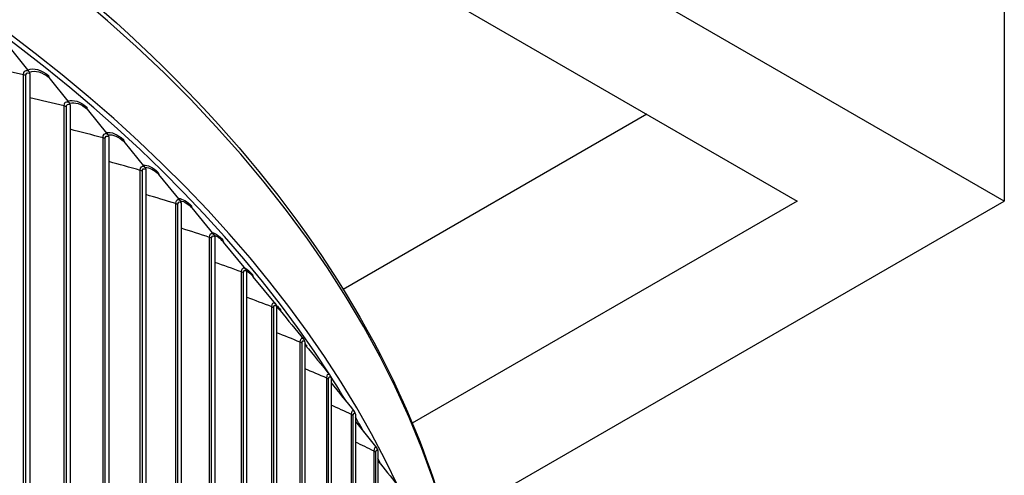
# Model space of a CAD drawing. Units: inches. Extents: x 2 to 86, y 1 to 67.
# Drawn here: x 32.3 to 36.9, y 56.8 to 58.9 of the extents above; entities that cross this region are included whole.
import ezdxf

# ---------------------------------------------------------------- set-up
doc = ezdxf.new("R2010")
doc.units = ezdxf.units.IN
doc.header["$LTSCALE"] = 4
doc.header["$MEASUREMENT"] = 0
doc.layers.add('Visible (ANSI)', color=7, linetype='Continuous')
doc.layers.add('Visible Narrow (ANSI)', color=7, linetype='Continuous')

msp = doc.modelspace()

# ---------------------------------------------------------------- linework, layer by layer
at = {"layer": 'Visible (ANSI)'}
for p, q in [((36.93201, 58.07772), (27.03251, 63.79319)), ((27.03251, 63.23145), (35.95903, 58.07772)), ((36.93201, 59.05751), (36.93201, 58.07772)), ((32.34899, 58.68742), (32.25538, 58.80444)), ((32.35188, 58.67809), (32.35188, 54.54662)), ((32.53859, 58.53999), (32.44287, 58.65865)), ((32.54154, 58.53061), (32.54154, 54.39914)), ((32.72046, 58.38934), (32.62272, 58.50968)), ((35.25192, 58.48597), (33.82526, 57.66228)), ((32.72347, 58.37992), (32.72347, 54.24844)), ((32.89443, 58.23563), (32.79476, 58.35767)), ((32.89751, 58.22615), (32.89751, 54.09467)), ((33.06036, 58.07897), (32.95884, 58.20275)), ((35.95903, 58.07772), (34.14964, 57.03307)), ((34.31176, 56.56492), (36.93201, 58.07772)), ((33.06349, 58.06944), (33.06349, 53.93796)), ((33.21808, 57.91952), (33.11481, 58.04507)), ((33.22127, 57.90993), (33.22127, 53.77846)), ((33.36747, 57.75741), (33.26254, 57.88476)), ((33.3707, 57.74776), (33.3707, 53.61629)), ((33.50838, 57.59279), (33.40189, 57.72197)), ((33.51167, 57.58309), (33.51167, 53.45162)), ((33.64402, 57.41605), (33.64402, 53.28458)), ((33.76766, 57.2468), (33.76766, 53.11533)), ((33.88246, 57.07549), (33.88246, 52.94402)), ((33.98833, 56.90227), (33.98833, 52.7708))]:
    msp.add_line(p, q, dxfattribs=at)
for centre, major_axis, ratio, start_param, end_param in [((23.91682, 55.15208), (-10.52962, 0), 0.5773503, 3.4049901, 6.0385567), ((32.33203, 58.66931), (0.01505, 0.01996), 0.6481945, 5.5729372, 6.1190544), ((32.46021, 58.67645), (-0.01565, -0.0195), 0.6627692, 5.5928139, 6.1389312), ((32.52125, 58.52218), (0.01565, 0.0195), 0.6627692, 5.5928139, 6.1389312), ((32.64042, 58.52718), (-0.01625, -0.019), 0.6767496, 5.6138207, 6.1599379), ((32.70275, 58.37184), (0.01625, 0.019), 0.6767496, 5.6138207, 6.1599379), ((32.81281, 58.37486), (-0.01686, -0.01846), 0.6901232, 5.636001, 6.1821182), ((32.87638, 58.21843), (0.01686, 0.01846), 0.6901232, 5.636001, 6.1821182), ((32.97723, 58.21963), (-0.01747, -0.01788), 0.7028781, 5.6593969, 6.2055142), ((33.04197, 58.06209), (0.01747, 0.01789), 0.7028781, 5.6593969, 6.2055142), ((33.13352, 58.06162), (-0.01808, -0.01727), 0.7150028, 5.6840479, 6.2301651), ((33.19937, 57.90296), (0.01808, 0.01727), 0.7150028, 5.6840479, 6.2301651), ((33.28155, 57.90099), (-0.01869, -0.01661), 0.7264863, 5.7099895, 6.2561068), ((33.34846, 57.74118), (0.01869, 0.01661), 0.7264863, 5.7099895, 6.2561068), ((33.42118, 57.73787), (-0.01929, -0.0159), 0.7373185, 5.7372525, 6.2833697), ((33.48909, 57.57689), (0.01929, 0.0159), 0.7373185, 5.7372525, 6.2833697), ((33.55229, 57.5724), (-0.01989, -0.01514), 0.7474896, 5.7658606, 6.2057041), ((33.62114, 57.41024), (0.01989, 0.01514), 0.7474896, 5.7658606, 6.2831853), ((33.67476, 57.40475), (-0.02048, -0.01434), 0.7569905, 5.7958295, 6.1332055), ((33.74448, 57.24139), (0.02048, 0.01434), 0.7569905, 5.7958295, 6.2831853), ((33.85902, 57.07048), (0.02105, 0.01348), 0.7658126, 5.8271642, 6.2831853), ((23.91682, 50.12641), (10.375, 0), 0.5773503, 5.6639143, 8.769538), ((33.96464, 56.89767), (0.02161, 0.01258), 0.7739481, 5.8598579, 6.2831853), ((23.91682, 50.12641), (10.35, 0), 0.5773503, 5.6643194, 8.769538)]:
    msp.add_ellipse(centre, major_axis=major_axis, ratio=ratio, start_param=start_param, end_param=end_param, dxfattribs=at)
msp.add_open_spline([(13.38992, 55.72628), (13.41343, 56.32807), (13.59018, 56.92706), (14.25953, 58.11681), (14.77924, 58.7019), (16.11039, 59.75094), (16.92462, 60.21362), (18.76216, 60.96646), (19.78533, 61.25635), (21.93613, 61.6345), (23.0633, 61.72284), (25.30846, 61.68955), (26.42605, 61.568), (28.5398, 61.12687), (29.53554, 60.80732), (31.30511, 60.00094), (32.07852, 59.51414), (33.32241, 58.42048), (33.79326, 57.81371), (34.30663, 56.69906), (34.42733, 56.20502), (34.44434, 55.7094)], degree=3, knots=[2.9182023, 2.9182023, 2.9182023, 2.9182023, 3.2097217, 3.2097217, 3.52794, 3.52794, 3.8493014, 3.8493014, 4.1708516, 4.1708516, 4.4921297, 4.4921297, 4.8133082, 4.8133082, 5.1346227, 5.1346227, 5.4562092, 5.4562092, 5.7773574, 5.7773574, 6.0174339, 6.0174339, 6.0174339, 6.0174339], dxfattribs=at)
for points in [[(33.52826, 57.5625), (33.5654, 57.51737), (33.60259, 57.47217), (33.63984, 57.42689)], [(33.63984, 57.42689), (33.64025, 57.42639), (33.64064, 57.42589), (33.64103, 57.42539)], [(33.64682, 57.40031), (33.68536, 57.35323), (33.724, 57.30602), (33.76274, 57.25867)], [(33.76274, 57.25867), (33.76352, 57.25772), (33.76426, 57.25674), (33.76496, 57.25573)], [(33.76766, 57.22297), (33.80398, 57.17823), (33.84041, 57.13335), (33.87695, 57.0883)], [(33.87695, 57.0883), (33.87808, 57.08691), (33.87911, 57.08547), (33.88007, 57.08397)], [(33.88246, 57.04044), (33.91567, 56.99909), (33.94897, 56.9576), (33.98236, 56.91595)], [(33.98236, 56.91595), (33.98382, 56.91413), (33.98509, 56.91223), (33.98624, 56.91025)], [(33.98833, 56.85618), (34.01843, 56.81818), (34.04861, 56.78004), (34.07887, 56.74177)]]:
    msp.add_open_spline(points, degree=3, dxfattribs=at)
at = {"layer": 'Visible Narrow (ANSI)'}
for p, q in [((32.32245, 54.58976), (32.32245, 58.67224)), ((32.33336, 54.58503), (32.33336, 58.66751)), ((32.51309, 54.44278), (32.51309, 58.52526)), ((32.52375, 54.43786), (32.52375, 58.52035)), ((32.69603, 54.29257), (32.69603, 58.37505)), ((32.70643, 54.28747), (32.70643, 58.36995)), ((32.87109, 54.13927), (32.87109, 58.22175)), ((32.88122, 54.13399), (32.88122, 58.21647)), ((33.03812, 53.983), (33.03812, 58.06549)), ((33.04798, 53.97755), (33.04798, 58.06004)), ((33.19698, 53.82392), (33.19698, 57.90641)), ((33.20655, 53.81831), (33.20655, 57.90079)), ((33.34752, 53.66217), (33.34752, 57.74465)), ((33.35679, 53.65639), (33.35679, 57.73887)), ((33.4896, 53.49789), (33.4896, 57.58037)), ((33.49857, 53.49195), (33.49857, 57.57443)), ((33.62309, 53.33122), (33.62309, 57.4137)), ((33.63175, 53.32513), (33.63175, 57.40761)), ((33.74789, 53.16232), (33.74789, 57.2448)), ((33.75623, 53.15608), (33.75623, 57.23857)), ((33.86387, 52.99134), (33.86387, 57.07382)), ((33.87188, 52.98496), (33.87188, 57.06745)), ((33.97093, 52.81843), (33.97093, 56.90092)), ((33.97861, 52.81192), (33.97861, 56.8944))]:
    msp.add_line(p, q, dxfattribs=at)
for centre, major_axis, start_param, end_param in [((23.91682, 55.58664), (-10.52962, 0), 3.1617858, 6.2602018), ((23.91682, 55.15208), (-10.5, 0), 3.4967543, 5.9445467), ((23.91682, 55.15208), (10.5, 0), 0.3330932, 0.3536781), ((23.91682, 55.15208), (10.5, 0), 0.3082485, 0.3204025), ((23.91682, 55.15208), (10.5, 0), 0.2818908, 0.2866676)]:
    msp.add_ellipse(centre, major_axis=major_axis, ratio=0.5773503, start_param=start_param, end_param=end_param, dxfattribs=at)
for points in [[(32.32245, 58.67224), (32.26653, 58.68486), (32.2106, 58.69714), (32.15466, 58.70909)], [(32.34325, 58.6946), (32.3701, 58.70547), (32.40517, 58.69591), (32.43992, 58.66802)], [(32.33336, 58.66751), (32.33055, 58.66962), (32.32673, 58.67128), (32.32245, 58.67224)], [(32.51309, 58.52526), (32.45939, 58.53847), (32.40565, 58.55135), (32.35188, 58.56392)], [(32.53142, 58.54887), (32.55654, 58.55654), (32.58827, 58.54599), (32.6197, 58.5191)], [(32.53979, 58.53817), (32.56347, 58.545), (32.59322, 58.5349), (32.62272, 58.50968)], [(32.52375, 58.52035), (32.52105, 58.5225), (32.51732, 58.52422), (32.51309, 58.52526)], [(32.69603, 58.37505), (32.64458, 58.38877), (32.59308, 58.40218), (32.54154, 58.41529)], [(32.71211, 58.3996), (32.73531, 58.40412), (32.76363, 58.39276), (32.79168, 58.36715)], [(32.70643, 58.36995), (32.70384, 58.37216), (32.7002, 58.37394), (32.69603, 58.37505)], [(32.72089, 58.38876), (32.74257, 58.39225), (32.76878, 58.38139), (32.79476, 58.35767)], [(32.87109, 58.22175), (32.82194, 58.23589), (32.77273, 58.24976), (32.72347, 58.26334)], [(32.88122, 58.21647), (32.87875, 58.21872), (32.8752, 58.22057), (32.87109, 58.22175)], [(32.88529, 58.24676), (32.90633, 58.24822), (32.93114, 58.23628), (32.95571, 58.21228)], [(32.89442, 58.23559), (32.91384, 58.23597), (32.93644, 58.22463), (32.95884, 58.20275)], [(33.03812, 58.06549), (32.99132, 58.07998), (32.94445, 58.09422), (32.89751, 58.10819)], [(33.05104, 58.09024), (33.0696, 58.08875), (33.09072, 58.07655), (33.11163, 58.05465)], [(33.06068, 58.07846), (33.07745, 58.07595), (33.09621, 58.06454), (33.11481, 58.04507)], [(33.04798, 58.06004), (33.04562, 58.06233), (33.04217, 58.06423), (33.03812, 58.06549)], [(33.19698, 57.90641), (33.15256, 57.92117), (33.10806, 57.93569), (33.06349, 57.94997)], [(33.20655, 57.90079), (33.20431, 57.90312), (33.20096, 57.90508), (33.19698, 57.90641)], [(33.20971, 57.92956), (33.2253, 57.92539), (33.24238, 57.91345), (33.25931, 57.8944)], [(33.21974, 57.91681), (33.23335, 57.91197), (33.248, 57.90112), (33.26254, 57.88476)], [(33.34752, 57.74465), (33.30552, 57.7596), (33.26343, 57.77432), (33.22127, 57.78882)], [(33.36258, 57.76319), (33.37422, 57.75702), (33.38646, 57.74641), (33.39861, 57.73167)], [(33.35679, 57.73887), (33.35468, 57.74124), (33.35143, 57.74326), (33.34752, 57.74465)], [(33.37051, 57.75033), (33.38071, 57.74431), (33.39133, 57.73478), (33.40189, 57.72197)], [(33.4896, 57.58037), (33.45005, 57.5954), (33.41042, 57.61023), (33.3707, 57.62485)], [(33.49857, 57.57443), (33.49658, 57.57683), (33.49343, 57.57891), (33.4896, 57.58037)], [(33.51122, 57.58694), (33.51724, 57.58136), (33.52334, 57.57457), (33.52941, 57.5666)], [(33.51167, 57.57951), (33.51715, 57.57491), (33.5227, 57.56922), (33.52826, 57.56249)], [(33.62309, 57.4137), (33.58604, 57.42873), (33.5489, 57.44356), (33.51167, 57.45821)], [(33.63175, 57.40761), (33.62989, 57.41005), (33.62685, 57.41218), (33.62309, 57.4137)], [(33.64403, 57.40942), (33.64655, 57.4063), (33.64907, 57.40293), (33.65158, 57.39934)], [(33.64403, 57.40357), (33.64496, 57.40251), (33.64589, 57.40141), (33.64682, 57.40028)], [(33.74789, 57.2448), (33.71336, 57.25971), (33.67873, 57.27446), (33.64402, 57.28904)], [(33.75623, 57.23857), (33.75449, 57.24103), (33.75157, 57.24322), (33.74789, 57.2448)], [(33.86387, 57.07382), (33.83189, 57.08852), (33.79982, 57.10306), (33.76766, 57.11745)], [(33.87188, 57.06745), (33.87027, 57.06994), (33.86746, 57.07217), (33.86387, 57.07382)], [(33.97093, 56.90092), (33.94153, 56.91527), (33.91204, 56.9295), (33.88246, 56.9436)], [(33.97861, 56.8944), (33.97713, 56.89692), (33.97444, 56.8992), (33.97093, 56.90092)]]:
    msp.add_open_spline(points, degree=3, dxfattribs=at)
for points, knots in [([(32.32245, 58.67224), (32.32245, 58.68768), (32.33111, 58.69593), (32.3424, 58.69128), (32.34455, 58.69039), (32.34677, 58.68909), (32.34899, 58.68742)], [1.5707963, 1.5707963, 1.5707963, 1.5707963, 2.8900351, 2.8900351, 2.8900351, 3.1415927, 3.1415927, 3.1415927, 3.1415927]), ([(32.33336, 58.66751), (32.33336, 58.6793), (32.34071, 58.68481), (32.34953, 58.67966), (32.35031, 58.67921), (32.3511, 58.67868), (32.35188, 58.67809)], [1.5707963, 1.5707963, 1.5707963, 1.5707963, 3.0140867, 3.0140867, 3.0140867, 3.1415927, 3.1415927, 3.1415927, 3.1415927]), ([(32.35098, 58.68379), (32.35121, 58.68388), (32.35145, 58.68398), (32.35169, 58.68407), (32.37707, 58.69409), (32.41011, 58.68493), (32.44287, 58.65865)], [2.42611292, 2.42611292, 2.42611292, 2.42611292, 2.43281975, 2.43281975, 2.43281975, 3.14159265, 3.14159265, 3.14159265, 3.14159265]), ([(32.51309, 58.52526), (32.51309, 58.5407), (32.52141, 58.5488), (32.53226, 58.54396), (32.53433, 58.54303), (32.53646, 58.5417), (32.53859, 58.53999)], [1.5707963, 1.5707963, 1.5707963, 1.5707963, 2.8900351, 2.8900351, 2.8900351, 3.1415927, 3.1415927, 3.1415927, 3.1415927]), ([(32.52375, 58.52035), (32.52375, 58.53213), (32.53081, 58.53752), (32.53929, 58.53222), (32.54003, 58.53175), (32.54079, 58.53122), (32.54154, 58.53061)], [1.5707963, 1.5707963, 1.5707963, 1.5707963, 3.0140867, 3.0140867, 3.0140867, 3.1415927, 3.1415927, 3.1415927, 3.1415927]), ([(32.69603, 58.37505), (32.69603, 58.39049), (32.704, 58.39845), (32.71439, 58.39342), (32.71637, 58.39247), (32.71842, 58.39109), (32.72046, 58.38934)], [1.5707963, 1.5707963, 1.5707963, 1.5707963, 2.8900351, 2.8900351, 2.8900351, 3.1415927, 3.1415927, 3.1415927, 3.1415927]), ([(32.70643, 58.36995), (32.70643, 58.38174), (32.71319, 58.38701), (32.72131, 58.38157), (32.72203, 58.38109), (32.72275, 58.38053), (32.72347, 58.37992)], [1.5707963, 1.5707963, 1.5707963, 1.5707963, 3.0140867, 3.0140867, 3.0140867, 3.1415927, 3.1415927, 3.1415927, 3.1415927]), ([(32.87109, 58.22175), (32.87109, 58.23718), (32.87871, 58.24501), (32.88864, 58.23981), (32.89053, 58.23882), (32.89248, 58.23741), (32.89443, 58.23563)], [1.5707963, 1.5707963, 1.5707963, 1.5707963, 2.8900351, 2.8900351, 2.8900351, 3.1415927, 3.1415927, 3.1415927, 3.1415927]), ([(32.88122, 58.21647), (32.88122, 58.22826), (32.88768, 58.23341), (32.89544, 58.22783), (32.89613, 58.22734), (32.89682, 58.22678), (32.89751, 58.22615)], [1.5707963, 1.5707963, 1.5707963, 1.5707963, 3.0140867, 3.0140867, 3.0140867, 3.1415927, 3.1415927, 3.1415927, 3.1415927]), ([(33.03812, 58.06549), (33.03812, 58.08092), (33.04538, 58.08862), (33.05484, 58.08325), (33.05664, 58.08223), (33.0585, 58.08078), (33.06036, 58.07897)], [1.5707963, 1.5707963, 1.5707963, 1.5707963, 2.8900351, 2.8900351, 2.8900351, 3.1415927, 3.1415927, 3.1415927, 3.1415927]), ([(33.04798, 58.06004), (33.04798, 58.07182), (33.05413, 58.07687), (33.06152, 58.07116), (33.06217, 58.07065), (33.06283, 58.07008), (33.06349, 58.06944)], [1.5707963, 1.5707963, 1.5707963, 1.5707963, 3.0140867, 3.0140867, 3.0140867, 3.1415927, 3.1415927, 3.1415927, 3.1415927]), ([(33.19698, 57.90641), (33.19698, 57.92184), (33.20387, 57.92942), (33.21285, 57.92389), (33.21456, 57.92284), (33.21632, 57.92136), (33.21808, 57.91952)], [1.5707963, 1.5707963, 1.5707963, 1.5707963, 2.8900351, 2.8900351, 2.8900351, 3.1415927, 3.1415927, 3.1415927, 3.1415927]), ([(33.20655, 57.90079), (33.20655, 57.91257), (33.21239, 57.91752), (33.2194, 57.91168), (33.22002, 57.91117), (33.22064, 57.91058), (33.22127, 57.90993)], [1.5707963, 1.5707963, 1.5707963, 1.5707963, 3.0140867, 3.0140867, 3.0140867, 3.1415927, 3.1415927, 3.1415927, 3.1415927]), ([(33.34752, 57.74465), (33.34752, 57.76009), (33.35404, 57.76755), (33.36252, 57.76187), (33.36413, 57.76079), (33.3658, 57.75928), (33.36747, 57.75741)], [1.5707963, 1.5707963, 1.5707963, 1.5707963, 2.8900351, 2.8900351, 2.8900351, 3.1415927, 3.1415927, 3.1415927, 3.1415927]), ([(33.35679, 57.73887), (33.35679, 57.75066), (33.36231, 57.7555), (33.36894, 57.74955), (33.36953, 57.74902), (33.37012, 57.74843), (33.3707, 57.74776)], [1.5707963, 1.5707963, 1.5707963, 1.5707963, 3.0140867, 3.0140867, 3.0140867, 3.1415927, 3.1415927, 3.1415927, 3.1415927]), ([(33.4896, 57.58037), (33.4896, 57.5958), (33.49574, 57.60315), (33.50372, 57.59733), (33.50524, 57.59622), (33.50681, 57.59469), (33.50838, 57.59279)], [1.5707963, 1.5707963, 1.5707963, 1.5707963, 2.8900351, 2.8900351, 2.8900351, 3.1415927, 3.1415927, 3.1415927, 3.1415927]), ([(33.49857, 57.57443), (33.49857, 57.58622), (33.50377, 57.59097), (33.51, 57.5849), (33.51056, 57.58437), (33.51111, 57.58376), (33.51167, 57.58309)], [1.5707963, 1.5707963, 1.5707963, 1.5707963, 3.0140867, 3.0140867, 3.0140867, 3.1415927, 3.1415927, 3.1415927, 3.1415927]), ([(33.62309, 57.4137), (33.62309, 57.42914), (33.62885, 57.43639), (33.63633, 57.43043), (33.63748, 57.42951), (33.63866, 57.42832), (33.63984, 57.42689)], [1.5707963, 1.5707963, 1.5707963, 1.5707963, 2.8900351, 2.8900351, 2.8900351, 3.0929321, 3.0929321, 3.0929321, 3.0929321]), ([(33.63175, 57.40761), (33.63175, 57.4194), (33.63663, 57.42406), (33.64247, 57.41789), (33.64298, 57.41735), (33.6435, 57.41673), (33.64402, 57.41605)], [1.5707963, 1.5707963, 1.5707963, 1.5707963, 3.0140867, 3.0140867, 3.0140867, 3.1415927, 3.1415927, 3.1415927, 3.1415927]), ([(33.74789, 57.2448), (33.74789, 57.26024), (33.75326, 57.26739), (33.76022, 57.26131), (33.76105, 57.26059), (33.76189, 57.2597), (33.76274, 57.25867)], [1.5707963, 1.5707963, 1.5707963, 1.5707963, 2.8900351, 2.8900351, 2.8900351, 3.0466928, 3.0466928, 3.0466928, 3.0466928]), ([(33.75623, 57.23857), (33.75623, 57.25035), (33.76077, 57.25493), (33.76621, 57.24867), (33.76669, 57.24812), (33.76718, 57.24749), (33.76766, 57.2468)], [1.5707963, 1.5707963, 1.5707963, 1.5707963, 3.0140867, 3.0140867, 3.0140867, 3.1415927, 3.1415927, 3.1415927, 3.1415927]), ([(33.86387, 57.07382), (33.86387, 57.08926), (33.86884, 57.09632), (33.87529, 57.09012), (33.87584, 57.0896), (33.87639, 57.08899), (33.87695, 57.0883)], [1.5707963, 1.5707963, 1.5707963, 1.5707963, 2.8900351, 2.8900351, 2.8900351, 3.0021264, 3.0021264, 3.0021264, 3.0021264]), ([(33.87188, 57.06745), (33.87188, 57.07923), (33.87609, 57.08374), (33.88112, 57.07738), (33.88157, 57.07682), (33.88202, 57.07619), (33.88246, 57.07549)], [1.5707963, 1.5707963, 1.5707963, 1.5707963, 3.0140867, 3.0140867, 3.0140867, 3.1415927, 3.1415927, 3.1415927, 3.1415927]), ([(33.97093, 56.90092), (33.97093, 56.91635), (33.9755, 56.92333), (33.98143, 56.91703), (33.98174, 56.9167), (33.98205, 56.91634), (33.98236, 56.91595)], [1.5707963, 1.5707963, 1.5707963, 1.5707963, 2.8900351, 2.8900351, 2.8900351, 2.9589002, 2.9589002, 2.9589002, 2.9589002]), ([(33.97861, 56.8944), (33.97861, 56.90619), (33.98247, 56.91062), (33.9871, 56.90418), (33.98751, 56.90362), (33.98792, 56.90298), (33.98833, 56.90227)], [1.5707963, 1.5707963, 1.5707963, 1.5707963, 3.0140867, 3.0140867, 3.0140867, 3.1415927, 3.1415927, 3.1415927, 3.1415927])]:
    msp.add_open_spline(points, degree=3, knots=knots, dxfattribs=at)

doc.saveas('drawing.dxf')
